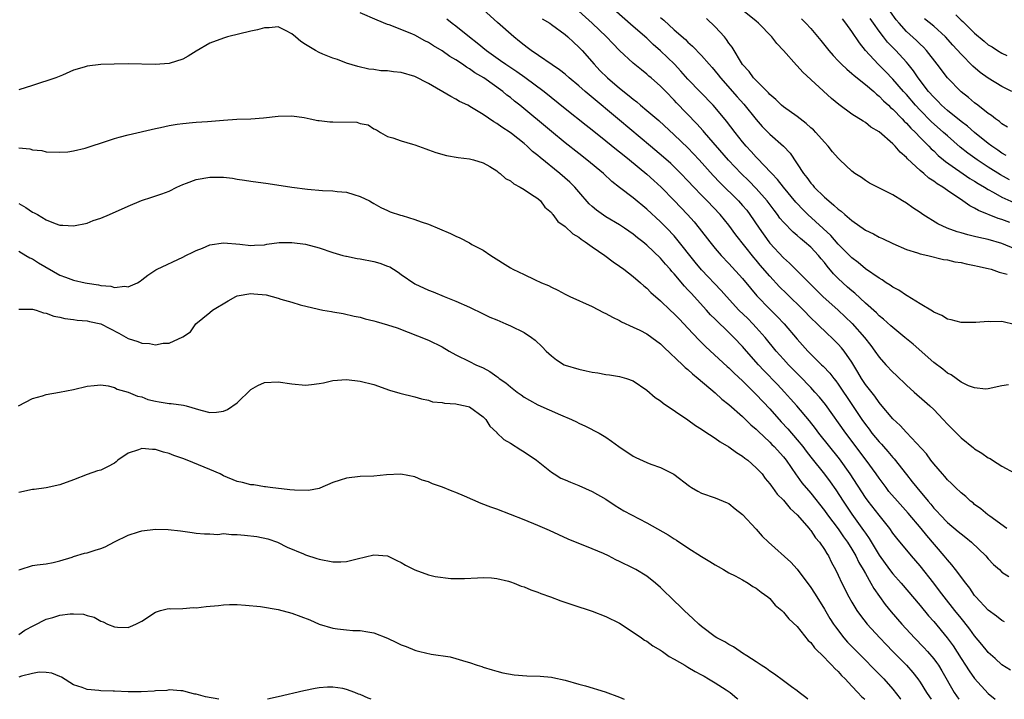
# Model space of a CAD drawing. Units: inches. Extents: x 2589000 to 2592000, y 1497000 to 1500000.
# Drawn here: x 2589591 to 2589735, y 1497000 to 1497100 of the extents above; entities that cross this region are included whole.
import ezdxf

# ---------------------------------------------------------------- set-up
doc = ezdxf.new("R2010")
doc.units = ezdxf.units.IN
doc.header["$MEASUREMENT"] = 0
doc.layers.add('LD25891497_2ft', color=81, linetype='Continuous')

msp = doc.modelspace()

# ---------------------------------------------------------------- linework, layer by layer
at = {"layer": 'LD25891497_2ft'}
for points, elevation in [([(2589735.36, 1497011.36), (2589735, 1497011.54), (2589734.18, 1497012.18), (2589733, 1497013.06), (2589731.15, 1497015), (2589731, 1497015.18), (2589730.27, 1497016.27), (2589729.69, 1497017), (2589728.21, 1497019), (2589727.68, 1497019.68), (2589727, 1497020.41), (2589726.54, 1497021), (2589723.99, 1497023.99), (2589723.18, 1497025), (2589721.26, 1497027.26), (2589719.7, 1497029), (2589718.45, 1497030.45), (2589718.02, 1497031), (2589717, 1497032.37), (2589716.57, 1497033), (2589715.13, 1497035), (2589712.12, 1497039), (2589709.15, 1497043.15), (2589708.26, 1497044.26), (2589707.61, 1497045), (2589707, 1497045.65), (2589705.35, 1497047.35), (2589705, 1497047.69), (2589703.73, 1497049), (2589703, 1497049.8), (2589701.93, 1497051), (2589700.3, 1497053), (2589699, 1497054.47), (2589698.5, 1497055), (2589697.76, 1497055.76), (2589696.48, 1497057), (2589694.63, 1497059), (2589693.87, 1497059.87), (2589691, 1497062.92), (2589690.04, 1497064.04), (2589687.4, 1497067.4), (2589687, 1497067.86), (2589685.93, 1497069), (2589685, 1497069.93), (2589683, 1497071.79), (2589681, 1497073.42), (2589679, 1497074.95), (2589677.85, 1497075.85), (2589676.64, 1497077), (2589674.22, 1497079), (2589673, 1497079.94), (2589671, 1497081.52), (2589669, 1497083.16), (2589664.38, 1497087), (2589663.61, 1497087.61), (2589663, 1497088.13), (2589662.5, 1497088.5), (2589661.91, 1497089), (2589659.1, 1497091), (2589657.77, 1497091.77), (2589657, 1497092.35), (2589656.57, 1497092.57), (2589655.98, 1497093), (2589655, 1497093.66), (2589654.14, 1497094.14), (2589653, 1497094.98), (2589651.72, 1497095.72), (2589651, 1497096.2), (2589650.45, 1497096.45), (2589649, 1497097.25), (2589648.54, 1497097.46), (2589645.23, 1497098.77), (2589645, 1497098.85), (2589643.47, 1497099.47), (2589641, 1497100.53)], 9840), ([(2589735.73, 1497025), (2589733.2, 1497026.8), (2589732.93, 1497027), (2589731.91, 1497027.91), (2589731, 1497028.54), (2589730.76, 1497028.76), (2589730.4, 1497029), (2589729.7, 1497029.7), (2589729, 1497030.22), (2589728.19, 1497031), (2589727.6, 1497031.6), (2589727, 1497032.13), (2589726.63, 1497032.63), (2589726.27, 1497033), (2589725, 1497034.49), (2589724.6, 1497035), (2589723.93, 1497035.93), (2589721, 1497039.06), (2589720.09, 1497040.09), (2589719, 1497041.07), (2589717.23, 1497043.23), (2589717, 1497043.49), (2589716.38, 1497044.38), (2589715, 1497046.12), (2589714.41, 1497047), (2589713.89, 1497047.89), (2589713, 1497049.37), (2589711.87, 1497051), (2589711.48, 1497051.48), (2589711, 1497052.03), (2589710.03, 1497053), (2589709.49, 1497053.49), (2589707.95, 1497055), (2589707, 1497055.89), (2589705.92, 1497057), (2589703.44, 1497059.44), (2589702.42, 1497060.42), (2589701, 1497061.95), (2589699.6, 1497063.6), (2589699, 1497064.33), (2589698.68, 1497064.68), (2589696.04, 1497068.04), (2589695, 1497069.42), (2589693.71, 1497071), (2589691.81, 1497073), (2589691, 1497073.82), (2589689.87, 1497075), (2589689, 1497075.94), (2589687.98, 1497077), (2589687, 1497077.98), (2589686.48, 1497078.48), (2589685.42, 1497079.42), (2589683.53, 1497081), (2589679, 1497084.83), (2589674.52, 1497088.52), (2589673.94, 1497089), (2589673, 1497089.84), (2589671.62, 1497091), (2589671, 1497091.56), (2589670.21, 1497092.21), (2589666.05, 1497095), (2589665.46, 1497095.46), (2589665, 1497095.79), (2589664.34, 1497096.34), (2589663.5, 1497097), (2589661.11, 1497099.11), (2589659.02, 1497101)], 9836), ([(2589735.94, 1497046.06), (2589735, 1497045.91), (2589733, 1497045.47), (2589732.58, 1497045.42), (2589731, 1497045.61), (2589730.08, 1497045.92), (2589729, 1497046.46), (2589727.54, 1497047.54), (2589727, 1497047.78), (2589726.35, 1497048.35), (2589725, 1497049.34), (2589721.99, 1497051.99), (2589720.77, 1497053), (2589719, 1497054.43), (2589718.71, 1497054.71), (2589717.66, 1497055.66), (2589717, 1497056.18), (2589716.6, 1497056.6), (2589715, 1497058.03), (2589713.46, 1497059.46), (2589713, 1497059.82), (2589712.38, 1497060.38), (2589711, 1497061.65), (2589710.32, 1497062.32), (2589709.41, 1497063.41), (2589709, 1497063.95), (2589708.51, 1497064.51), (2589708.12, 1497065), (2589707, 1497066.21), (2589706.1, 1497067), (2589705.48, 1497067.48), (2589705, 1497067.93), (2589704.4, 1497068.4), (2589703, 1497069.86), (2589702.48, 1497070.48), (2589702.12, 1497071), (2589701.62, 1497071.62), (2589700.6, 1497073), (2589699, 1497074.81), (2589697.91, 1497075.91), (2589696.79, 1497077), (2589694.95, 1497078.95), (2589691.42, 1497083), (2589691.24, 1497083.24), (2589690.29, 1497084.29), (2589687.35, 1497087.35), (2589687, 1497087.74), (2589685.77, 1497089), (2589685, 1497089.81), (2589683.62, 1497091), (2589683.28, 1497091.28), (2589683, 1497091.53), (2589682.18, 1497092.18), (2589681, 1497093.15), (2589679, 1497095.04), (2589678.02, 1497096.02), (2589677.09, 1497097), (2589674.98, 1497099), (2589673, 1497100.77)], 9832), ([(2589737, 1497054.84), (2589735, 1497055.31), (2589733.3, 1497055.3), (2589733, 1497055.32), (2589731.18, 1497055.18), (2589729, 1497055.16), (2589727.55, 1497055.55), (2589727, 1497055.66), (2589726.2, 1497056.2), (2589725, 1497056.69), (2589724.83, 1497056.83), (2589723, 1497057.94), (2589721.11, 1497059.11), (2589721, 1497059.16), (2589719.91, 1497059.91), (2589719, 1497060.36), (2589718.64, 1497060.64), (2589718.04, 1497061), (2589717.43, 1497061.43), (2589717, 1497061.67), (2589715, 1497063.05), (2589713.95, 1497063.95), (2589713, 1497064.63), (2589711, 1497066.66), (2589709.92, 1497067.92), (2589706.57, 1497071), (2589705.78, 1497071.78), (2589705, 1497072.6), (2589704.81, 1497072.81), (2589703, 1497075), (2589702.13, 1497076.13), (2589701.29, 1497077), (2589701.16, 1497077.16), (2589699.2, 1497079.2), (2589699, 1497079.4), (2589698.25, 1497080.25), (2589697.54, 1497081), (2589697, 1497081.64), (2589695.9, 1497083), (2589694.65, 1497084.65), (2589693, 1497086.67), (2589692.72, 1497087), (2589689, 1497090.83), (2589687.98, 1497091.98), (2589687.02, 1497093), (2589685, 1497094.97), (2589683.92, 1497095.92), (2589683, 1497096.8), (2589681, 1497098.54), (2589678.13, 1497101)], 9830), ([(2589685, 1497099.85), (2589685.46, 1497099.46), (2589687, 1497098.05), (2589688.64, 1497096.64), (2589689, 1497096.25), (2589689.67, 1497095.67), (2589691, 1497094.3), (2589692.12, 1497093), (2589692.54, 1497092.54), (2589693, 1497092), (2589693.44, 1497091.44), (2589693.75, 1497091), (2589696.22, 1497088.22), (2589697.18, 1497087.18), (2589699, 1497084.89), (2589699.89, 1497083.89), (2589701, 1497082.77), (2589703, 1497081), (2589703.96, 1497079.96), (2589705.93, 1497077), (2589706.42, 1497076.42), (2589707, 1497075.59), (2589707.28, 1497075.28), (2589707.51, 1497075), (2589709, 1497073.54), (2589709.62, 1497073), (2589710.39, 1497072.39), (2589711, 1497071.8), (2589711.47, 1497071.47), (2589711.97, 1497071), (2589713, 1497070.11), (2589715, 1497068.71), (2589716.16, 1497068.16), (2589717, 1497067.7), (2589717.5, 1497067.5), (2589719, 1497066.73), (2589721, 1497065.86), (2589722.61, 1497065.39), (2589723, 1497065.25), (2589724.15, 1497065), (2589726.43, 1497064.43), (2589727, 1497064.35), (2589728.08, 1497064.08), (2589729, 1497063.95), (2589729.76, 1497063.76), (2589731, 1497063.55), (2589731.43, 1497063.43), (2589733, 1497063.11), (2589733.41, 1497063), (2589734.57, 1497062.57), (2589735, 1497062.48), (2589735.75, 1497062.25)], 9828), ([(2589736.16, 1497069.84), (2589735, 1497070.27), (2589734.43, 1497070.43), (2589731.57, 1497071.57), (2589731, 1497071.94), (2589730.27, 1497072.27), (2589729.27, 1497073), (2589727, 1497074.5), (2589726.32, 1497075), (2589725.49, 1497075.49), (2589725, 1497075.89), (2589724.31, 1497076.31), (2589723.55, 1497077), (2589723, 1497077.46), (2589721.16, 1497079.16), (2589721, 1497079.36), (2589720.11, 1497080.11), (2589719.37, 1497081), (2589719, 1497081.37), (2589717, 1497083.11), (2589715.81, 1497083.81), (2589715, 1497084.47), (2589714.66, 1497084.66), (2589713, 1497085.7), (2589711.1, 1497087.1), (2589710.01, 1497088.01), (2589705.83, 1497091.83), (2589705, 1497092.79), (2589704.89, 1497092.89), (2589703, 1497095.03), (2589702.02, 1497096.02), (2589701.29, 1497097), (2589699.36, 1497099), (2589699, 1497099.31), (2589697, 1497100.94)], 9824), ([(2589735.8, 1497083.8), (2589735, 1497084.29), (2589734.62, 1497084.62), (2589734.06, 1497085), (2589733.49, 1497085.49), (2589733, 1497085.81), (2589731.47, 1497087), (2589731, 1497087.37), (2589730.12, 1497088.12), (2589729, 1497088.98), (2589727, 1497091), (2589725.53, 1497093), (2589723.95, 1497095), (2589723.49, 1497095.49), (2589723, 1497095.93), (2589722.46, 1497096.46), (2589721, 1497097.81), (2589719.93, 1497099), (2589719.51, 1497099.51), (2589718.67, 1497100.67)], 9816), ([(2589728.22, 1497100.22), (2589729, 1497099.48), (2589729.28, 1497099.28), (2589731, 1497097.56), (2589732.39, 1497096.39), (2589733, 1497095.86), (2589733.56, 1497095.56), (2589734.35, 1497095), (2589735, 1497094.61), (2589735.73, 1497094.27)], 9812), ([(2589736.25, 1497004.25), (2589735, 1497005.07), (2589734, 1497006), (2589733, 1497006.84), (2589732.87, 1497007), (2589732.04, 1497008.04), (2589731, 1497009.28), (2589730.29, 1497010.29), (2589729.4, 1497011.4), (2589729, 1497011.86), (2589728.09, 1497013), (2589726.51, 1497015), (2589725.87, 1497015.87), (2589725, 1497017), (2589723, 1497019.54), (2589721.73, 1497021), (2589719.58, 1497023.58), (2589719, 1497024.35), (2589718.56, 1497025), (2589717, 1497026.95), (2589715.4, 1497029), (2589715, 1497029.55), (2589712.77, 1497033), (2589711.21, 1497035.21), (2589708.2, 1497039), (2589707.68, 1497039.68), (2589706.8, 1497040.8), (2589704.93, 1497043), (2589704.02, 1497044.02), (2589703.14, 1497045), (2589702.1, 1497046.1), (2589700.13, 1497048.13), (2589699.32, 1497049), (2589697.56, 1497051), (2589697, 1497051.67), (2589695.75, 1497053), (2589695, 1497053.74), (2589694.34, 1497054.34), (2589693.69, 1497055), (2589693.33, 1497055.33), (2589693, 1497055.68), (2589692.33, 1497056.33), (2589691.73, 1497057), (2589689.46, 1497059.46), (2589689, 1497059.97), (2589688.5, 1497060.5), (2589687, 1497062.3), (2589686.66, 1497062.66), (2589686.38, 1497063), (2589685.74, 1497063.74), (2589685, 1497064.61), (2589683, 1497066.52), (2589682.4, 1497067), (2589681.6, 1497067.6), (2589681, 1497068.12), (2589679.72, 1497069), (2589679, 1497069.47), (2589677, 1497070.66), (2589675.62, 1497071.62), (2589675, 1497072.16), (2589674.56, 1497072.56), (2589673, 1497074.32), (2589672.42, 1497075), (2589671.72, 1497075.72), (2589670.25, 1497077), (2589667.34, 1497079.34), (2589667, 1497079.65), (2589666.24, 1497080.24), (2589665.47, 1497081), (2589665, 1497081.39), (2589663.15, 1497082.85), (2589662.95, 1497083), (2589661.77, 1497083.77), (2589661, 1497084.34), (2589660.56, 1497084.56), (2589659, 1497085.64), (2589657.32, 1497086.68), (2589656.75, 1497087), (2589655.57, 1497087.57), (2589655, 1497087.91), (2589654.28, 1497088.28), (2589651, 1497090.19), (2589649, 1497091.21), (2589647, 1497091.78), (2589645.88, 1497091.88), (2589645, 1497092.03), (2589644.04, 1497092.04), (2589643, 1497092.25), (2589642.27, 1497092.27), (2589640.66, 1497092.66), (2589639, 1497093.15), (2589637.68, 1497093.68), (2589637, 1497093.9), (2589635.52, 1497094.48), (2589635, 1497094.72), (2589634.47, 1497095), (2589633, 1497095.89), (2589632.33, 1497096.33), (2589631.53, 1497097), (2589631, 1497097.48), (2589630.06, 1497097.94), (2589629, 1497098.49), (2589627.66, 1497098.34), (2589627, 1497098.35), (2589625.95, 1497098.05), (2589625, 1497097.84), (2589621.58, 1497097), (2589621, 1497096.84), (2589619, 1497096.09), (2589617, 1497094.91), (2589615.81, 1497094.19), (2589615, 1497093.77), (2589613, 1497093.13), (2589610.98, 1497092.98), (2589607, 1497093.06), (2589604.97, 1497093.03), (2589603, 1497092.96), (2589601, 1497092.73), (2589600.57, 1497092.57), (2589599, 1497092.12), (2589597.4, 1497091.4), (2589596.43, 1497091), (2589593, 1497089.87), (2589591, 1497089.25)], 9842), ([(2589653.67, 1497099.67), (2589654.49, 1497099), (2589655, 1497098.62), (2589656.99, 1497097), (2589658.13, 1497096.13), (2589659.51, 1497095), (2589661.55, 1497093.55), (2589662.31, 1497093), (2589663.94, 1497091.94), (2589665.12, 1497091.12), (2589667.96, 1497089), (2589671, 1497086.54), (2589674.08, 1497084.08), (2589675, 1497083.39), (2589677, 1497081.81), (2589678.54, 1497080.54), (2589679, 1497080.18), (2589679.64, 1497079.64), (2589680.44, 1497079), (2589683, 1497076.92), (2589684, 1497076), (2589685.1, 1497075), (2589687, 1497073.05), (2589688.94, 1497071), (2589689.91, 1497069.92), (2589690.66, 1497069), (2589692.2, 1497067), (2589693, 1497066.01), (2589693.87, 1497065), (2589695, 1497063.81), (2589697, 1497061.62), (2589698.19, 1497060.19), (2589699.11, 1497059.11), (2589701, 1497057.15), (2589702.07, 1497056.07), (2589703.09, 1497055), (2589705, 1497052.76), (2589706.55, 1497051), (2589707, 1497050.53), (2589708.56, 1497049), (2589708.79, 1497048.79), (2589709.77, 1497047.77), (2589710.35, 1497047), (2589710.65, 1497046.65), (2589711, 1497046.17), (2589713, 1497043.15), (2589714.46, 1497041), (2589715, 1497040.23), (2589715.55, 1497039.55), (2589715.94, 1497039), (2589717, 1497037.7), (2589717.35, 1497037.35), (2589717.64, 1497037), (2589718.29, 1497036.29), (2589719, 1497035.41), (2589719.2, 1497035.2), (2589721, 1497032.91), (2589721.87, 1497031.87), (2589722.52, 1497031), (2589724.17, 1497029), (2589724.56, 1497028.56), (2589725, 1497028.01), (2589725.5, 1497027.5), (2589725.93, 1497027), (2589727, 1497025.9), (2589728.58, 1497024.58), (2589729, 1497024.21), (2589729.69, 1497023.69), (2589730.52, 1497023), (2589732.62, 1497021), (2589733, 1497020.55), (2589733.75, 1497019.75), (2589734.62, 1497019), (2589735, 1497018.61), (2589736.01, 1497017.99)], 9838), ([(2589667.66, 1497099.66), (2589668.77, 1497099), (2589669, 1497098.84), (2589671, 1497097.36), (2589671.42, 1497097), (2589672.23, 1497096.23), (2589673, 1497095.53), (2589673.49, 1497095), (2589675.26, 1497093), (2589676.11, 1497092.11), (2589677.22, 1497091), (2589679, 1497089.49), (2589680.39, 1497088.39), (2589681, 1497087.87), (2589681.5, 1497087.5), (2589682.08, 1497087), (2589683, 1497086.25), (2589684.75, 1497084.75), (2589687, 1497082.67), (2589689, 1497080.75), (2589690.65, 1497079), (2589692.71, 1497076.71), (2589693.69, 1497075.69), (2589696.41, 1497073), (2589697, 1497072.34), (2589697.62, 1497071.62), (2589698.09, 1497071), (2589699.44, 1497069), (2589700.83, 1497067), (2589701, 1497066.79), (2589703, 1497064.63), (2589703.89, 1497063.89), (2589707.87, 1497059.87), (2589708.76, 1497059), (2589711, 1497056.99), (2589712.03, 1497056.03), (2589713.04, 1497055.04), (2589714.86, 1497053), (2589715.8, 1497051.8), (2589716.39, 1497051), (2589717, 1497050.09), (2589717.99, 1497049), (2589719, 1497047.92), (2589719.48, 1497047.48), (2589721, 1497046.03), (2589722.14, 1497045), (2589723.67, 1497043.67), (2589724.41, 1497043), (2589725, 1497042.43), (2589726.37, 1497041), (2589727, 1497040.3), (2589729, 1497038.28), (2589730.81, 1497036.81), (2589731, 1497036.66), (2589732.04, 1497036.04), (2589733, 1497035.36), (2589733.26, 1497035.26), (2589733.62, 1497035), (2589735, 1497034.12), (2589736.81, 1497033.19)], 9834), ([(2589737, 1497065.92), (2589735, 1497066.74), (2589733, 1497067.32), (2589731.62, 1497067.62), (2589731, 1497067.79), (2589730.01, 1497068.01), (2589729, 1497068.32), (2589728.46, 1497068.46), (2589726.99, 1497068.99), (2589725.63, 1497069.63), (2589723.39, 1497071), (2589723, 1497071.28), (2589721.96, 1497071.96), (2589721, 1497072.67), (2589720.42, 1497073), (2589719, 1497073.88), (2589715.6, 1497075.6), (2589715, 1497075.98), (2589714.42, 1497076.42), (2589713.47, 1497077), (2589713, 1497077.34), (2589711.26, 1497079), (2589711, 1497079.23), (2589710.19, 1497080.19), (2589709.56, 1497081), (2589709, 1497081.57), (2589707.76, 1497083), (2589707.38, 1497083.38), (2589707, 1497083.71), (2589706.34, 1497084.34), (2589705, 1497085.35), (2589703, 1497086.77), (2589702.72, 1497087), (2589701.86, 1497087.86), (2589701, 1497088.56), (2589700.81, 1497088.81), (2589700.59, 1497089), (2589699, 1497090.6), (2589698.63, 1497091), (2589697.95, 1497091.95), (2589697, 1497092.96), (2589695.49, 1497095.49), (2589695, 1497096.1), (2589694.64, 1497096.64), (2589694.34, 1497097), (2589693, 1497098.46), (2589691.7, 1497099.7)], 9826), ([(2589705.64, 1497099.64), (2589706.29, 1497099), (2589707, 1497098.24), (2589708.47, 1497096.47), (2589709.63, 1497095), (2589710.27, 1497094.27), (2589711, 1497093.52), (2589711.49, 1497093), (2589712.26, 1497092.26), (2589713, 1497091.67), (2589713.34, 1497091.34), (2589715, 1497090.03), (2589716.21, 1497089), (2589716.62, 1497088.62), (2589717, 1497088.35), (2589717.66, 1497087.66), (2589718.4, 1497087), (2589718.69, 1497086.69), (2589719, 1497086.44), (2589720.38, 1497085), (2589720.67, 1497084.67), (2589721, 1497084.38), (2589721.65, 1497083.65), (2589722.34, 1497083), (2589723, 1497082.3), (2589724.3, 1497081), (2589724.63, 1497080.63), (2589725, 1497080.3), (2589725.66, 1497079.66), (2589726.46, 1497079), (2589726.75, 1497078.75), (2589730.29, 1497076.29), (2589731, 1497075.87), (2589731.52, 1497075.52), (2589732.43, 1497075), (2589733, 1497074.65), (2589733.73, 1497074.27), (2589735, 1497073.56), (2589736.75, 1497072.75)], 9822), ([(2589736.09, 1497076.09), (2589734.79, 1497076.79), (2589733, 1497077.91), (2589731.35, 1497079), (2589729.99, 1497079.99), (2589728.87, 1497080.87), (2589727, 1497082.5), (2589726.46, 1497083), (2589724.63, 1497084.63), (2589723, 1497086.29), (2589722.33, 1497087), (2589721, 1497088.55), (2589720.59, 1497089), (2589719, 1497090.83), (2589717.94, 1497091.94), (2589716.88, 1497093), (2589715.03, 1497095.03), (2589714.12, 1497096.12), (2589713, 1497097.8), (2589712.13, 1497099), (2589711.64, 1497099.64)], 9820), ([(2589735.63, 1497079.63), (2589735, 1497079.99), (2589734.41, 1497080.41), (2589733.51, 1497081), (2589733, 1497081.39), (2589731, 1497083), (2589729.94, 1497083.94), (2589729, 1497084.63), (2589727, 1497086.24), (2589726.15, 1497087), (2589725.59, 1497087.59), (2589725, 1497088.16), (2589724.26, 1497089), (2589722.73, 1497091), (2589722.04, 1497092.04), (2589721.26, 1497093), (2589721, 1497093.3), (2589719.44, 1497095), (2589718.24, 1497096.24), (2589717.64, 1497097), (2589717, 1497097.85), (2589716.18, 1497099), (2589715.7, 1497099.7)], 9818), ([(2589736.45, 1497089), (2589735, 1497089.74), (2589733, 1497090.97), (2589731.82, 1497091.82), (2589730.73, 1497092.73), (2589729, 1497094.46), (2589727.81, 1497095.81), (2589726.73, 1497097), (2589725, 1497098.56), (2589723.66, 1497099.66)], 9814), ([(2589591, 1497080.75), (2589592.6, 1497080.6), (2589593, 1497080.46), (2589594.35, 1497080.35), (2589595, 1497080.18), (2589597, 1497080.11), (2589598.19, 1497080.19), (2589599, 1497080.34), (2589600.71, 1497080.71), (2589604.15, 1497081.85), (2589605, 1497082.15), (2589605.68, 1497082.32), (2589607, 1497082.69), (2589611, 1497083.59), (2589611.74, 1497083.74), (2589613, 1497084.04), (2589614.21, 1497084.21), (2589615, 1497084.35), (2589616.46, 1497084.46), (2589617, 1497084.52), (2589618.63, 1497084.63), (2589621, 1497084.82), (2589622.95, 1497084.95), (2589624.98, 1497085.02), (2589626.84, 1497085.16), (2589629, 1497085.41), (2589631, 1497085.46), (2589632.8, 1497085.2), (2589633.69, 1497085), (2589634.78, 1497084.78), (2589635, 1497084.77), (2589636.56, 1497084.56), (2589637, 1497084.58), (2589640.5, 1497084.5), (2589641, 1497084.35), (2589642.15, 1497084.15), (2589643, 1497083.57), (2589643.38, 1497083.38), (2589643.96, 1497083), (2589645, 1497082.44), (2589645.78, 1497082.22), (2589647, 1497081.77), (2589648.68, 1497081.32), (2589649, 1497081.22), (2589650.6, 1497080.6), (2589651, 1497080.48), (2589652.06, 1497080.06), (2589653.64, 1497079.64), (2589655.35, 1497079.35), (2589657, 1497079.14), (2589657.6, 1497079), (2589659, 1497078.57), (2589659.98, 1497078.02), (2589661, 1497077.39), (2589661.2, 1497077.2), (2589661.5, 1497077), (2589662.29, 1497076.29), (2589663, 1497075.93), (2589663.48, 1497075.48), (2589664.45, 1497075), (2589665, 1497074.64), (2589665.96, 1497074.04), (2589667, 1497073.32), (2589667.39, 1497073), (2589668.06, 1497072.06), (2589669, 1497071.3), (2589669.12, 1497071.12), (2589669.24, 1497071), (2589669.97, 1497069.97), (2589671, 1497069.25), (2589672.15, 1497068.15), (2589673, 1497067.68), (2589673.37, 1497067.37), (2589673.96, 1497067), (2589675, 1497066.25), (2589676.81, 1497065), (2589678.05, 1497064.05), (2589679, 1497063.43), (2589679.61, 1497063), (2589681, 1497061.91), (2589682.08, 1497061), (2589682.56, 1497060.56), (2589683, 1497060.2), (2589683.58, 1497059.58), (2589685, 1497058.38), (2589686.41, 1497057), (2589687, 1497056.46), (2589687.7, 1497055.7), (2589688.4, 1497055), (2589689, 1497054.37), (2589690.62, 1497052.63), (2589691, 1497052.27), (2589691.63, 1497051.63), (2589694.75, 1497048.75), (2589695, 1497048.55), (2589695.78, 1497047.78), (2589697, 1497046.65), (2589698.82, 1497044.82), (2589699, 1497044.66), (2589701, 1497042.53), (2589702.64, 1497040.64), (2589703.62, 1497039.62), (2589705, 1497038.02), (2589705.84, 1497037), (2589706.33, 1497036.33), (2589707, 1497035.47), (2589709, 1497032.97), (2589709.83, 1497031.83), (2589710.66, 1497030.66), (2589711.73, 1497029), (2589713, 1497027.13), (2589714.74, 1497024.74), (2589715, 1497024.31), (2589715.55, 1497023.55), (2589717, 1497021.12), (2589718.55, 1497019), (2589719, 1497018.39), (2589720.22, 1497017), (2589723, 1497013.72), (2589724.23, 1497012.23), (2589725, 1497011.4), (2589726.99, 1497008.99), (2589727.83, 1497007.83), (2589729, 1497006), (2589729.67, 1497005), (2589730.18, 1497004.18), (2589731, 1497003.03), (2589733, 1497000.85), (2589733.99, 1497000)], 9844), ([(2589591, 1497072.61), (2589592.02, 1497072.02), (2589593, 1497071.36), (2589593.26, 1497071.26), (2589593.72, 1497071), (2589595, 1497070.21), (2589596.34, 1497069.66), (2589597, 1497069.45), (2589597.46, 1497069.46), (2589599, 1497069.32), (2589601, 1497069.75), (2589601.9, 1497070.1), (2589603, 1497070.48), (2589604.26, 1497071), (2589607, 1497072.24), (2589608.97, 1497073.03), (2589610.48, 1497073.52), (2589611.96, 1497074.04), (2589613, 1497074.44), (2589614.12, 1497075), (2589615, 1497075.38), (2589615.58, 1497075.58), (2589617, 1497076.13), (2589619, 1497076.47), (2589620.48, 1497076.48), (2589621, 1497076.45), (2589622.31, 1497076.31), (2589623, 1497076.18), (2589624.04, 1497076.04), (2589625, 1497075.87), (2589627.53, 1497075.53), (2589631, 1497074.98), (2589633.28, 1497074.72), (2589635.48, 1497074.52), (2589637, 1497074.46), (2589637.63, 1497074.37), (2589639, 1497074.28), (2589640.08, 1497073.92), (2589641, 1497073.66), (2589642.35, 1497073), (2589642.77, 1497072.77), (2589643, 1497072.62), (2589644.02, 1497072.02), (2589645, 1497071.59), (2589645.39, 1497071.39), (2589646.89, 1497070.89), (2589647.17, 1497070.83), (2589649, 1497070.25), (2589649.91, 1497069.91), (2589651, 1497069.56), (2589654.23, 1497068.23), (2589655, 1497067.82), (2589655.59, 1497067.59), (2589657, 1497066.84), (2589657.37, 1497066.63), (2589659, 1497065.76), (2589660.14, 1497065), (2589663, 1497063.19), (2589663.34, 1497063), (2589665, 1497062.19), (2589666.52, 1497061.48), (2589667.57, 1497061), (2589668.58, 1497060.58), (2589669, 1497060.35), (2589669.93, 1497059.93), (2589671, 1497059.35), (2589671.73, 1497059), (2589675, 1497057.51), (2589676.66, 1497056.66), (2589677, 1497056.52), (2589677.94, 1497055.94), (2589679, 1497055.47), (2589679.28, 1497055.28), (2589681, 1497054.5), (2589681.95, 1497054.05), (2589683, 1497053.5), (2589683.72, 1497053), (2589685, 1497052.04), (2589685.52, 1497051.52), (2589688.2, 1497049), (2589688.6, 1497048.6), (2589689, 1497048.28), (2589689.65, 1497047.65), (2589690.52, 1497047), (2589693, 1497044.89), (2589693.96, 1497043.96), (2589695, 1497043.16), (2589697, 1497041.43), (2589697.45, 1497041), (2589698.22, 1497040.22), (2589699, 1497039.58), (2589699.27, 1497039.27), (2589701, 1497037.65), (2589701.31, 1497037.31), (2589701.64, 1497037), (2589703, 1497035.5), (2589703.39, 1497035), (2589704.86, 1497032.86), (2589705, 1497032.69), (2589705.71, 1497031.71), (2589707, 1497030.17), (2589709, 1497027.64), (2589709.46, 1497027), (2589711, 1497024.95), (2589711.8, 1497023.8), (2589712.39, 1497023), (2589713, 1497022.01), (2589713.6, 1497021), (2589714.04, 1497020.04), (2589714.69, 1497019), (2589715, 1497018.42), (2589715.81, 1497017), (2589716.22, 1497016.22), (2589717.04, 1497015.04), (2589717.88, 1497013.88), (2589718.79, 1497012.79), (2589720.33, 1497011), (2589722.17, 1497009), (2589723.57, 1497007.57), (2589724.09, 1497007), (2589725, 1497005.95), (2589725.41, 1497005.41), (2589725.69, 1497005), (2589726.19, 1497004.19), (2589728, 1497001), (2589728.68, 1497000)], 9846), ([(2589591, 1497065.61), (2589592.05, 1497065), (2589592.63, 1497064.63), (2589593, 1497064.52), (2589593.9, 1497063.9), (2589597, 1497062.1), (2589597.84, 1497061.84), (2589599, 1497061.4), (2589600.72, 1497061), (2589601, 1497060.94), (2589602.68, 1497060.68), (2589603, 1497060.59), (2589604.49, 1497060.49), (2589605, 1497060.32), (2589606.51, 1497060.51), (2589607, 1497060.42), (2589608.36, 1497061), (2589608.76, 1497061.24), (2589609, 1497061.41), (2589609.89, 1497062.11), (2589611.09, 1497062.91), (2589611.24, 1497063), (2589615, 1497064.77), (2589615.45, 1497065), (2589616.51, 1497065.49), (2589617, 1497065.74), (2589617.92, 1497066.08), (2589619, 1497066.55), (2589621, 1497066.86), (2589623.36, 1497066.64), (2589625, 1497066.45), (2589625.5, 1497066.5), (2589627, 1497066.58), (2589627.35, 1497066.65), (2589629.12, 1497066.88), (2589631, 1497066.92), (2589633, 1497066.64), (2589635, 1497066.1), (2589637, 1497065.42), (2589638.46, 1497065), (2589638.89, 1497064.89), (2589639, 1497064.88), (2589640.56, 1497064.56), (2589641, 1497064.53), (2589643, 1497064.12), (2589643.88, 1497063.88), (2589645, 1497063.43), (2589645.33, 1497063.33), (2589645.87, 1497063), (2589646.56, 1497062.56), (2589647, 1497062.23), (2589649, 1497060.87), (2589651, 1497059.91), (2589651.67, 1497059.67), (2589653.29, 1497059), (2589655, 1497058.33), (2589657, 1497057.41), (2589659, 1497056.44), (2589659.98, 1497055.98), (2589661, 1497055.55), (2589662.34, 1497055), (2589663, 1497054.71), (2589665, 1497053.73), (2589666.11, 1497053), (2589666.61, 1497052.61), (2589667.63, 1497051.63), (2589668.25, 1497051), (2589669, 1497050.3), (2589669.74, 1497049.74), (2589670.86, 1497049), (2589671, 1497048.93), (2589673, 1497048.33), (2589674.11, 1497048.11), (2589675, 1497047.92), (2589675.81, 1497047.81), (2589677, 1497047.59), (2589677.52, 1497047.52), (2589679, 1497047.28), (2589680.02, 1497047), (2589681, 1497046.64), (2589683, 1497045.27), (2589684.21, 1497044.21), (2589685, 1497043.7), (2589685.36, 1497043.36), (2589689, 1497040.92), (2589690.12, 1497040.12), (2589691, 1497039.57), (2589691.32, 1497039.32), (2589693, 1497038.23), (2589693.73, 1497037.73), (2589695, 1497036.97), (2589696.14, 1497036.14), (2589697, 1497035.6), (2589697.33, 1497035.33), (2589697.77, 1497035), (2589699, 1497033.91), (2589699.87, 1497033), (2589700.34, 1497032.34), (2589701, 1497031.57), (2589701.22, 1497031.22), (2589701.41, 1497031), (2589702.06, 1497030.06), (2589703, 1497029.14), (2589703.96, 1497027.96), (2589705, 1497027.03), (2589706.75, 1497025), (2589706.85, 1497024.85), (2589707, 1497024.7), (2589707.67, 1497023.67), (2589708.27, 1497023), (2589709, 1497021.94), (2589709.34, 1497021.34), (2589709.58, 1497021), (2589710.04, 1497020.04), (2589710.6, 1497019), (2589711, 1497018.2), (2589711.56, 1497017), (2589712.57, 1497015), (2589713, 1497014.24), (2589713.74, 1497013), (2589714.26, 1497012.26), (2589715.27, 1497011), (2589717.1, 1497009), (2589718.02, 1497008.02), (2589719, 1497007), (2589721, 1497005), (2589721.94, 1497003.94), (2589722.67, 1497003), (2589723, 1497002.53), (2589723.96, 1497001), (2589724.38, 1497000.38), (2589724.64, 1497000)], 9848), ([(2589591, 1497057.15), (2589592.85, 1497057.15), (2589593, 1497057.14), (2589593.53, 1497057), (2589594.62, 1497056.62), (2589595, 1497056.57), (2589596.11, 1497056.11), (2589597, 1497055.95), (2589597.75, 1497055.75), (2589599, 1497055.63), (2589599.53, 1497055.53), (2589601, 1497055.45), (2589601.35, 1497055.35), (2589603, 1497055), (2589605.63, 1497053.63), (2589607, 1497052.86), (2589608.42, 1497052.42), (2589609, 1497052.14), (2589610.12, 1497052.12), (2589611, 1497051.92), (2589612.16, 1497052.16), (2589613, 1497052.14), (2589615, 1497053.06), (2589616.16, 1497053.84), (2589616.95, 1497055), (2589619, 1497056.65), (2589619.39, 1497057), (2589621.64, 1497058.36), (2589622.77, 1497059), (2589623, 1497059.1), (2589625, 1497059.42), (2589625.4, 1497059.4), (2589627.22, 1497059.22), (2589629, 1497058.75), (2589629.39, 1497058.61), (2589631, 1497058.16), (2589632.23, 1497057.77), (2589634.88, 1497057.12), (2589635.52, 1497057), (2589636.8, 1497056.8), (2589637, 1497056.74), (2589638.5, 1497056.5), (2589640.1, 1497056.1), (2589641, 1497055.95), (2589641.71, 1497055.71), (2589643, 1497055.45), (2589643.33, 1497055.33), (2589645, 1497054.86), (2589646.4, 1497054.4), (2589651, 1497052.58), (2589653, 1497051.61), (2589654.03, 1497051), (2589655, 1497050.46), (2589657, 1497049.45), (2589657.94, 1497049), (2589659, 1497048.53), (2589660.01, 1497048.01), (2589661, 1497047.28), (2589661.17, 1497047.17), (2589661.36, 1497047), (2589662.34, 1497046.34), (2589663, 1497045.75), (2589664, 1497045), (2589664.6, 1497044.6), (2589665, 1497044.27), (2589665.81, 1497043.81), (2589667, 1497043.11), (2589670.33, 1497041.67), (2589671.95, 1497041), (2589672.66, 1497040.66), (2589673, 1497040.46), (2589674.02, 1497040.02), (2589676, 1497039), (2589677, 1497038.38), (2589677.8, 1497037.8), (2589678.87, 1497037), (2589681, 1497035.6), (2589681.39, 1497035.39), (2589683, 1497034.67), (2589683.55, 1497034.45), (2589685, 1497033.93), (2589686.96, 1497032.96), (2589689.22, 1497031.22), (2589689.54, 1497031), (2589690.46, 1497030.46), (2589691, 1497030.19), (2589693, 1497029.5), (2589694.77, 1497028.77), (2589695, 1497028.67), (2589695.9, 1497027.9), (2589697, 1497027.05), (2589699, 1497024.9), (2589699.9, 1497023.9), (2589700.79, 1497023), (2589704.06, 1497020.06), (2589705, 1497019.06), (2589707, 1497016.39), (2589707.54, 1497015.54), (2589707.87, 1497015), (2589709, 1497013.2), (2589709.81, 1497011.81), (2589710.33, 1497011), (2589710.6, 1497010.6), (2589711.85, 1497009), (2589712.39, 1497008.39), (2589713.37, 1497007.37), (2589717.68, 1497003), (2589719, 1497001.5), (2589720.1, 1497000.1), (2589720.17, 1497000)], 9850), ([(2589590.96, 1497043), (2589593, 1497044.06), (2589594.46, 1497044.46), (2589595, 1497044.63), (2589596.97, 1497044.97), (2589599, 1497045.38), (2589601, 1497045.85), (2589602.02, 1497045.98), (2589603, 1497046.04), (2589604.11, 1497045.89), (2589605, 1497045.65), (2589605.41, 1497045.41), (2589607, 1497045), (2589608.4, 1497044.4), (2589609, 1497044.28), (2589609.92, 1497043.92), (2589611, 1497043.67), (2589611.56, 1497043.56), (2589613, 1497043.34), (2589613.33, 1497043.33), (2589615.1, 1497043.1), (2589615.5, 1497043), (2589617.65, 1497042.35), (2589619, 1497042.01), (2589619.96, 1497042.04), (2589621, 1497042.19), (2589621.58, 1497042.42), (2589623, 1497043.42), (2589625, 1497045.37), (2589626.03, 1497045.97), (2589627, 1497046.39), (2589629, 1497046.49), (2589631, 1497046.2), (2589633, 1497046.03), (2589633.88, 1497046.12), (2589635, 1497046.26), (2589635.64, 1497046.36), (2589637, 1497046.68), (2589639, 1497046.83), (2589641, 1497046.59), (2589643, 1497046.08), (2589645.27, 1497045.27), (2589646.83, 1497044.83), (2589649, 1497044.32), (2589650, 1497044), (2589651, 1497043.8), (2589651.58, 1497043.58), (2589653, 1497043.46), (2589653.36, 1497043.36), (2589655, 1497043.28), (2589655.22, 1497043.22), (2589656.38, 1497043), (2589657, 1497042.82), (2589659, 1497041.38), (2589659.42, 1497041), (2589660.01, 1497040.01), (2589661, 1497039.08), (2589661.03, 1497039.03), (2589662.04, 1497038.04), (2589663, 1497037.5), (2589664.52, 1497036.52), (2589665, 1497036.25), (2589666.82, 1497035), (2589669, 1497033.28), (2589669.4, 1497033), (2589670.4, 1497032.4), (2589671, 1497032.12), (2589671.78, 1497031.78), (2589673, 1497031.3), (2589675, 1497030.45), (2589677, 1497029.3), (2589678.37, 1497028.37), (2589679.62, 1497027.62), (2589680.74, 1497027), (2589683, 1497025.83), (2589686.1, 1497024.1), (2589687, 1497023.51), (2589687.33, 1497023.33), (2589689, 1497022.2), (2589691, 1497020.89), (2589692.19, 1497020.19), (2589693, 1497019.67), (2589693.43, 1497019.43), (2589694.22, 1497019), (2589695, 1497018.54), (2589695.9, 1497018.1), (2589697, 1497017.49), (2589697.85, 1497017), (2589698.53, 1497016.53), (2589699, 1497016.29), (2589699.71, 1497015.71), (2589700.72, 1497015), (2589701, 1497014.74), (2589701.8, 1497013.8), (2589702.76, 1497013), (2589702.88, 1497012.88), (2589703, 1497012.78), (2589703.79, 1497011.79), (2589705, 1497010.64), (2589706.62, 1497008.62), (2589707, 1497008.3), (2589707.55, 1497007.55), (2589709, 1497006.14), (2589709.53, 1497005.53), (2589710.1, 1497005), (2589710.51, 1497004.51), (2589711, 1497004.06), (2589711.5, 1497003.5), (2589712.01, 1497003), (2589713, 1497001.94), (2589713.91, 1497001), (2589714.42, 1497000.42), (2589714.9, 1497000)], 9852), ([(2589706.57, 1497000), (2589706.27, 1497000.27), (2589705.29, 1497001), (2589705, 1497001.23), (2589704.19, 1497001.81), (2589703, 1497002.69), (2589701.69, 1497003.69), (2589701, 1497004.13), (2589700.51, 1497004.51), (2589699.73, 1497005), (2589699, 1497005.51), (2589697.65, 1497006.35), (2589697, 1497006.78), (2589696.64, 1497007), (2589695.68, 1497007.68), (2589695, 1497008.01), (2589694.4, 1497008.4), (2589693.26, 1497009), (2589693, 1497009.17), (2589691, 1497010.66), (2589690.59, 1497011), (2589689.78, 1497011.78), (2589688.46, 1497013), (2589686.39, 1497015), (2589685.69, 1497015.69), (2589685, 1497016.35), (2589684.25, 1497017), (2589683, 1497018.01), (2589681.37, 1497019), (2589681, 1497019.2), (2589679, 1497020.2), (2589678.45, 1497020.45), (2589677.37, 1497021), (2589676.66, 1497021.34), (2589675, 1497022.03), (2589671.46, 1497023.46), (2589670.09, 1497024.09), (2589668.71, 1497024.71), (2589667, 1497025.44), (2589665, 1497026.28), (2589663, 1497027.08), (2589661, 1497027.84), (2589660.14, 1497028.14), (2589658.7, 1497028.7), (2589656.26, 1497029.74), (2589655, 1497030.31), (2589654.49, 1497030.49), (2589653.08, 1497031.08), (2589651.57, 1497031.57), (2589651, 1497031.85), (2589650.08, 1497032.08), (2589649, 1497032.57), (2589646.96, 1497032.96), (2589644.87, 1497032.87), (2589643, 1497032.7), (2589641, 1497032.63), (2589639, 1497032.41), (2589638.09, 1497032.09), (2589637, 1497031.74), (2589635.1, 1497030.9), (2589635, 1497030.88), (2589633.43, 1497030.57), (2589631.39, 1497030.61), (2589630.7, 1497030.7), (2589627.81, 1497031), (2589627.12, 1497031.12), (2589627, 1497031.12), (2589625.41, 1497031.41), (2589625, 1497031.41), (2589623.75, 1497031.75), (2589623, 1497031.89), (2589621, 1497032.74), (2589620.5, 1497033), (2589619, 1497033.67), (2589615.67, 1497035), (2589615, 1497035.26), (2589613.71, 1497035.71), (2589613, 1497035.99), (2589612.19, 1497036.19), (2589611, 1497036.57), (2589610.56, 1497036.56), (2589609, 1497036.75), (2589608.55, 1497036.55), (2589607, 1497036.07), (2589605.5, 1497035), (2589605.24, 1497034.76), (2589605, 1497034.6), (2589603.97, 1497034.03), (2589603, 1497033.57), (2589602.54, 1497033.46), (2589601, 1497032.92), (2589599, 1497032.13), (2589597, 1497031.39), (2589595.01, 1497030.99), (2589593.26, 1497030.74), (2589593, 1497030.72), (2589591, 1497030.27)], 9854), ([(2589591, 1497018.95), (2589591.21, 1497019), (2589593, 1497019.58), (2589593.69, 1497019.69), (2589595, 1497019.85), (2589596.04, 1497020.04), (2589597, 1497020.26), (2589598.8, 1497020.8), (2589599, 1497020.89), (2589600.6, 1497021.4), (2589601, 1497021.44), (2589602.17, 1497021.83), (2589603, 1497022.07), (2589603.65, 1497022.34), (2589605, 1497023.04), (2589607, 1497024.02), (2589608.54, 1497024.54), (2589609, 1497024.68), (2589611, 1497024.94), (2589612.89, 1497024.89), (2589614.68, 1497024.68), (2589615, 1497024.61), (2589616.41, 1497024.41), (2589617, 1497024.31), (2589618.21, 1497024.21), (2589619, 1497024.24), (2589620.16, 1497024.16), (2589621, 1497024.26), (2589622.15, 1497024.15), (2589623, 1497024.16), (2589624.06, 1497024.06), (2589625.86, 1497023.86), (2589627.49, 1497023.49), (2589628.89, 1497023), (2589630.29, 1497022.29), (2589632.72, 1497021.28), (2589633, 1497021.15), (2589634.64, 1497020.64), (2589635, 1497020.54), (2589637, 1497020.15), (2589638.15, 1497020.15), (2589639, 1497020.17), (2589640.55, 1497020.55), (2589643, 1497021.18), (2589645, 1497021.03), (2589646.35, 1497020.35), (2589647, 1497020.03), (2589647.65, 1497019.65), (2589649, 1497018.94), (2589651, 1497018.24), (2589652, 1497018), (2589654.3, 1497017.7), (2589656.3, 1497017.7), (2589658.2, 1497017.8), (2589659, 1497017.82), (2589660.23, 1497017.77), (2589661, 1497017.68), (2589662.72, 1497017.28), (2589663, 1497017.2), (2589663.54, 1497017), (2589664.57, 1497016.57), (2589665, 1497016.46), (2589666.01, 1497016.01), (2589667, 1497015.69), (2589667.48, 1497015.48), (2589668.85, 1497015), (2589670.4, 1497014.4), (2589672.15, 1497013.85), (2589675, 1497012.9), (2589677, 1497012.11), (2589679, 1497011.13), (2589681, 1497009.83), (2589682.2, 1497009), (2589682.66, 1497008.66), (2589683, 1497008.49), (2589683.84, 1497007.84), (2589685, 1497007.19), (2589685.28, 1497007), (2589686.26, 1497006.26), (2589687, 1497005.9), (2589688.55, 1497005), (2589688.82, 1497004.82), (2589689, 1497004.73), (2589690.05, 1497004.05), (2589691, 1497003.6), (2589691.37, 1497003.37), (2589692.04, 1497003), (2589693, 1497002.43), (2589694.62, 1497001.38), (2589695.18, 1497001), (2589696.16, 1497000.16), (2589696.33, 1497000)], 9856), ([(2589591, 1497009.51), (2589591.88, 1497010.12), (2589593.18, 1497010.82), (2589595, 1497011.72), (2589596, 1497012), (2589597, 1497012.3), (2589598.5, 1497012.5), (2589599, 1497012.5), (2589600.47, 1497012.47), (2589601, 1497012.28), (2589602.04, 1497012.04), (2589603, 1497011.45), (2589603.34, 1497011.34), (2589604.01, 1497011), (2589605, 1497010.59), (2589605.45, 1497010.55), (2589607, 1497010.53), (2589607.36, 1497010.64), (2589608.16, 1497011), (2589609, 1497011.44), (2589611, 1497012.77), (2589611.75, 1497013), (2589612.74, 1497013.26), (2589613, 1497013.28), (2589613.23, 1497013.23), (2589615, 1497013.31), (2589616.57, 1497013.43), (2589617, 1497013.39), (2589618.43, 1497013.57), (2589620.27, 1497013.73), (2589621, 1497013.85), (2589621.88, 1497013.89), (2589623, 1497013.89), (2589624.19, 1497013.81), (2589626.41, 1497013.59), (2589629, 1497013.17), (2589631, 1497012.63), (2589633.64, 1497011.64), (2589635, 1497011.02), (2589637, 1497010.41), (2589637.7, 1497010.3), (2589639, 1497010.16), (2589639.91, 1497010.09), (2589641, 1497010.08), (2589642.14, 1497009.86), (2589643, 1497009.75), (2589645, 1497008.93), (2589646.31, 1497008.31), (2589647, 1497007.96), (2589647.72, 1497007.72), (2589649, 1497007.18), (2589649.16, 1497007.16), (2589649.74, 1497007), (2589651.39, 1497006.61), (2589654.2, 1497006.2), (2589655, 1497005.99), (2589656.47, 1497005.53), (2589657, 1497005.41), (2589658.14, 1497005), (2589658.8, 1497004.8), (2589659, 1497004.72), (2589660.34, 1497004.34), (2589661, 1497004.12), (2589661.89, 1497003.89), (2589663.57, 1497003.57), (2589665.43, 1497003.43), (2589667.37, 1497003.37), (2589669, 1497003.24), (2589669.21, 1497003.21), (2589671, 1497002.82), (2589673, 1497002.23), (2589674.02, 1497001.98), (2589676.89, 1497001.11), (2589679, 1497000.29), (2589679.64, 1497000)], 9858), ([(2589620.31, 1497000), (2589618.36, 1497000.36), (2589617, 1497000.75), (2589616.77, 1497000.77), (2589615.85, 1497001), (2589615, 1497001.25), (2589614.74, 1497001.26), (2589613, 1497001.4), (2589612.69, 1497001.31), (2589611, 1497001.22), (2589610.83, 1497001.17), (2589608.91, 1497001.09), (2589607, 1497001.1), (2589605, 1497001.17), (2589604.81, 1497001.19), (2589603, 1497001.23), (2589602.72, 1497001.28), (2589601, 1497001.42), (2589600.28, 1497001.72), (2589599, 1497002.12), (2589597.23, 1497003.23), (2589597, 1497003.35), (2589595.84, 1497003.84), (2589595, 1497003.93), (2589593.97, 1497003.97), (2589593, 1497003.77), (2589591.38, 1497003.38), (2589591, 1497003.25)], 9860), ([(2589642.62, 1497000), (2589642.17, 1497000.17), (2589641, 1497000.7), (2589640.77, 1497000.77), (2589640.2, 1497001), (2589639, 1497001.44), (2589638.45, 1497001.56), (2589637, 1497001.79), (2589636.22, 1497001.78), (2589635, 1497001.69), (2589634.41, 1497001.59), (2589632.74, 1497001.26), (2589629, 1497000.35), (2589627.41, 1497000)], 9860)]:
    msp.add_lwpolyline(points, dxfattribs=dict(at, elevation=elevation))

doc.saveas('drawing.dxf')
